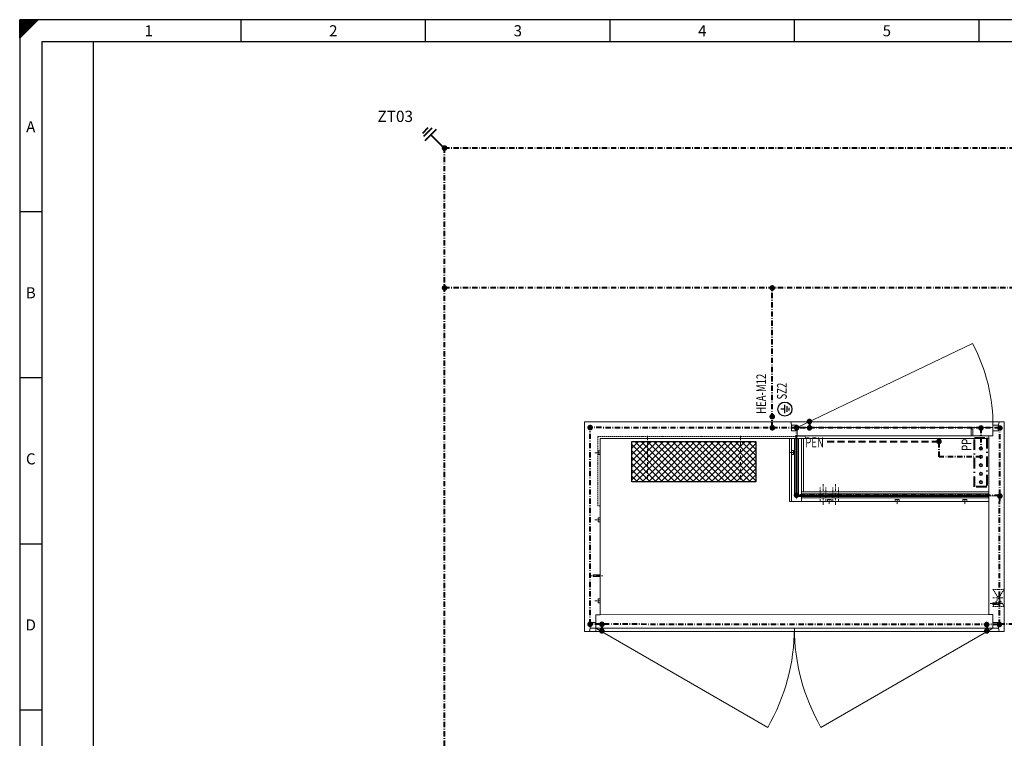
# Model space of a CAD drawing. Extents: x 0 to 1108, y -1 to 783.
# Drawn here: x 0 to 704, y 269 to 783 of the extents above; entities that cross this region are included whole.
import ezdxf
from ezdxf.enums import TextEntityAlignment as Align

# ---------------------------------------------------------------- set-up
doc = ezdxf.new("R2010")
doc.units = 0
doc.header["$LTSCALE"] = 25
for name, pattern in [('AUSGEZOGEN', [0]), ('CENTER', [0.53, 0.3, -0.1, 0.03, -0.1]), ('DISCONTINUE', [0.3, 0.2, -0.1]), ('MITTE2', [0.265, 0.15, -0.05, 0.015, -0.05]), ('VERDECKT2', [0.1875, 0.125, -0.0625])]:
    doc.linetypes.add(name, pattern=pattern)
doc.layers.get('0').update_dxf_attribs({"linetype": 'CONTINUOUS'})
for name, color, linetype, lineweight in [('Bemaßung', 3, 'CONTINUOUS', 13), ('Erde', 6, 'CONTINUOUS', 50), ('Kontur rot', 1, 'CONTINUOUS', 20), ('Kontur weiss', 7, 'CONTINUOUS', 9), ('Mittellinie', 2, 'MITTE2', 5), ('Schraffur', 2, 'CONTINUOUS', 5), ('Text', 1, 'CONTINUOUS', 13), ('Verdeckt', 4, 'VERDECKT2', 9)]:
    doc.layers.add(name, color=color, linetype=linetype, lineweight=lineweight)
for name, color, linetype in [('ECS_LEV_PG_FRAME', 7, 'CONTINUOUS'), ('ECS_LEV_PG_LADDER', 7, 'CONTINUOUS'), ('ECS_LEV_PH_DATA', 7, 'CONTINUOUS'), ('ECS_LEV_PH_DATA_0', 7, 'CONTINUOUS'), ('ECS_LEV_SYM', 7, 'CONTINUOUS'), ('ECS_LEV_SYM_CPOINT', 7, 'CONTINUOUS'), ('ECS_LEV_SYM_DEVID', 7, 'CONTINUOUS'), ('ECS_LEV_SYM_GEO_SCM', 7, 'CONTINUOUS'), ('ECS_LEV_SYMCR', 7, 'CONTINUOUS'), ('L1', 3, 'CENTER')]:
    doc.layers.add(name, color=color, linetype=linetype)
doc.styles.add('ISOCP', font='ISOCP.SHX', dxfattribs={"oblique": 0.017453, "height": 1})
doc.styles.add('ROMANS', font='ROMANS.SHX', dxfattribs={"oblique": 0.017453, "height": 1})
doc.styles.get("Standard").update_dxf_attribs({"font": 'TXT.SHX'})

# ---------------------------------------------------------------- blocks, each defined once
blk = doc.blocks.new('__TEXT_')
blk = doc.blocks.new('SGRAEPER_WSL')
at = {"layer": 'ECS_LEV_SYM_GEO_SCM', "color": 0, "linetype": 'Continuous'}
for p, q in [((-1.5, -2.5), (1.5, -2.5)), ((-1, -3.25), (1, -3.25)), ((0, -2.5), (0, -1)), ((-0.5, -4), (0.5, -4))]:
    blk.add_line(p, q, dxfattribs=at)
blk.add_circle((0, -2.5), 2.5, dxfattribs=at)
at = {"layer": 'ECS_LEV_SYM_CPOINT', "color": 7, "linetype": 'Continuous', "style": 'ROMANS'}
blk.add_attdef('ECS_T_CPOINT_001', text='', height=2.6, dxfattribs=at).set_placement((0, 0), align=Align.MIDDLE_LEFT)
at = {"layer": 'ECS_LEV_SYM_DEVID', "linetype": 'Continuous', "style": 'ROMANS'}
for tag, p in [('ECS_T_DEVID_3', (-3.7128, 5.9365)), ('ECS_T_DEVID_2', (-3.7128, 1.7365)), ('ECS_T_DEVID_1', (-3.7128, -2.4635))]:
    blk.add_attdef(tag, text='', height=3, dxfattribs=at).set_placement(p, align=Align.MIDDLE_RIGHT)
at = {"layer": 'ECS_LEV_SYMCR', "color": 0, "linetype": 'Continuous', "style": 'ROMANS'}
for tag, p in [('ECS_T_CRC_TEXT_P', (-3.7128, -6.6635)), ('ECS_T_CRC_TEXT_N', (-3.7128, -10.8635))]:
    blk.add_attdef(tag, text='', height=2.5, dxfattribs=at).set_placement(p, align=Align.MIDDLE_RIGHT)

msp = doc.modelspace()

# ---------------------------------------------------------------- linework, layer by layer
at = {"color": 3, "linetype": 'MITTE2', "lineweight": 40}
for p, q in [((303.86, 150.87), (303.84, 690.83)), ((804.3, 690.83), (303.84, 690.83)), ((804.3, 590.83), (303.84, 590.83)), ((538.23, 490.8), (538.21, 590.83)), ((564.8, 495.33), (564.8, 490.9)), ((407.93, 350.3), (407.99, 490.91)), ((701, 490.67), (407.99, 490.91)), ((555.52, 442.11), (555.64, 490.79)), ((687.46, 490.68), (687.43, 476.04)), ((700.6, 350.07), (701, 490.67)), ((657.55, 470.14), (657.57, 481.05)), ((687.48, 470.14), (657.55, 470.14)), ((700.83, 442.47), (555.52, 442.61)), ((699.93, 350.06), (407.93, 350.3)), ((416.26, 350.69), (416.26, 345.67)), ((691.6, 350.1), (691.6, 345.67)), ((803.96, 350.48), (699.66, 350.31))]:
    msp.add_line(p, q, dxfattribs=at)
at = {"color": 7}
for p, q in [((437.67, 480.99), (526.37, 480.99)), ((437.67, 452.19), (437.67, 480.99)), ((526.37, 480.99), (526.37, 452.19)), ((526.37, 452.19), (437.67, 452.19))]:
    msp.add_line(p, q, dxfattribs=at)
at = {"color": 3, "lineweight": 40}
for points in [[(288.2, 701.58), (292.2, 705.58)], [(288.98, 699.33), (294.98, 705.33)], [(289.98, 696.33), (297.98, 704.33)], [(303.98, 690.33), (293.98, 700.33)]]:
    msp.add_lwpolyline(points, dxfattribs=at)
at = {"color": 3, "linetype": 'Continuous'}
for centre, start, end in [((687.43, 475.94), 90, 270), ((687.43, 475.94), 270, 90), ((687.43, 470.12), 90, 270), ((687.43, 463.98), 90, 270), ((687.43, 470.12), 270, 90), ((687.46, 464), 270, 90), ((687.46, 457.8), 90, 270), ((687.46, 457.8), 270, 90), ((687.43, 451.94), 90, 270), ((687.43, 451.94), 270, 90)]:
    msp.add_arc(centre, 0.8, start, end, dxfattribs=at)
at = {"layer": 'Bemaßung', "linetype": 'DISCONTINUE', "lineweight": 40}
msp.add_line((577.45, 481.05), (657.57, 481.05), dxfattribs=at)
at = {"layer": 'Bemaßung'}
for centre in [(687.43, 475.94), (687.46, 464), (687.48, 470.13), (687.49, 457.82), (687.47, 451.87)]:
    msp.add_circle(centre, 1.17, dxfattribs=at)
at = {"layer": 'ECS_LEV_PG_FRAME', "color": 7, "linetype": 'Continuous'}
for p, q in [((1108.36, 782.64), (0, 782.64)), ((0, 782.64), (0, -1.13))]:
    msp.add_line(p, q, dxfattribs=at)
at = {"layer": 'ECS_LEV_PG_LADDER'}
msp.add_point((0.06, 777.42), dxfattribs=at)
at = {"layer": 'ECS_LEV_PH_DATA', "linetype": 'Continuous'}
for p, q in [((0, 772.08), (10.56, 782.64)), ((0, 775.38), (7.26, 782.64)), ((0, 770.1), (12.54, 782.64)), ((0, 777.36), (5.28, 782.64)), ((0, 778.68), (3.96, 782.64)), ((0, 780), (2.64, 782.64)), ((0, 774.06), (8.58, 782.64)), ((0, 773.4), (9.24, 782.64)), ((0, 780.66), (1.98, 782.64)), ((0, 781.32), (1.32, 782.64)), ((0, 771.42), (11.22, 782.64)), ((0, 772.74), (9.9, 782.64)), ((0, 770.76), (11.88, 782.64)), ((0, 778.02), (4.62, 782.64)), ((0, 779.34), (3.3, 782.64)), ((0, 774.72), (7.92, 782.64)), ((0, 769.44), (13.2, 782.64)), ((0, 776.04), (6.6, 782.64)), ((0, 776.7), (5.94, 782.64)), ((0, 769.44), (0, 782.64)), ((158.34, 766.8), (158.34, 782.64)), ((290.28, 766.8), (290.28, 782.64)), ((422.23, 766.8), (422.23, 782.64)), ((554.18, 766.8), (554.18, 782.64)), ((686.13, 766.8), (686.13, 782.64))]:
    msp.add_line(p, q, dxfattribs=at)
at = {"layer": 'ECS_LEV_PH_DATA_0', "color": 7}
for p, q in [((1092.52, 766.8), (15.83, 766.8)), ((15.83, 766.8), (15.83, 14.71)), ((52.78, 56.93), (52.78, 766.8)), ((0, 645.41), (15.83, 645.41)), ((0, 526.66), (15.83, 526.66)), ((0, 407.91), (15.83, 407.91)), ((0, 289.16), (15.83, 289.16))]:
    msp.add_line(p, q, dxfattribs=at)
at = {"layer": 'ECS_LEV_SYM_GEO_SCM', "color": 3, "linetype": 'Continuous', "lineweight": 40, "const_width": 2}
for points in [[(303.84, 689.83, 1), (303.84, 691.83, 1)], [(303.84, 589.83, 1), (303.84, 591.83, 1)], [(537.21, 590.83, 1), (539.21, 590.83, 1)]]:
    msp.add_lwpolyline(points, format="xyb", close=True, dxfattribs=at)
at = {"layer": 'ECS_LEV_SYM_GEO_SCM', "color": 3, "linetype": 'Continuous', "const_width": 2}
for points in [[(537.17, 498.8, 1), (539.17, 498.8, 1)], [(407.99, 489.95, 1), (407.99, 491.95, 1)], [(564.8, 494.33, 1), (564.8, 496.33, 1)], [(537.23, 490.8, 1), (539.23, 490.8, 1)], [(555.64, 489.79, 1), (555.64, 491.79, 1)], [(564.82, 489.75, 1), (564.82, 491.75, 1)], [(687.46, 489.67, 1), (687.46, 491.67, 1)], [(701, 489.67, 1), (701, 491.67, 1)], [(657.43, 482.05, 1), (657.43, 480.05, 1)], [(555.52, 441.61, 1), (555.52, 443.61, 1)], [(701, 441, 1), (701, 443, 1)], [(407.93, 349.3, 1), (407.93, 351.3, 1)], [(416.37, 349.3, 1), (416.37, 351.3, 1)], [(691.6, 349.1, 1), (691.6, 351.1, 1)], [(700.6, 349.14, 1), (700.6, 351.14, 1)], [(416.37, 344.6, 1), (416.37, 346.6, 1)], [(691.62, 344.52, 1), (691.62, 346.52, 1)]]:
    msp.add_lwpolyline(points, format="xyb", close=True, dxfattribs=at)
at = {"layer": 'Erde'}
for p, q in [((555.52, 483.16), (555.52, 442.11)), ((555.52, 442.11), (693.02, 442.11))]:
    msp.add_line(p, q, dxfattribs=at)
at = {"layer": 'Kontur rot', "ltscale": 0.3}
for p, q in [((704.02, 495.11), (404.02, 495.11)), ((404.02, 495.11), (404.02, 345.11)), ((704.02, 495.11), (564.39, 495.11)), ((700.02, 492.61), (700.52, 495.11)), ((704.02, 345.11), (704.02, 495.11)), ((700.02, 492.61), (696.02, 492.61)), ((696.02, 485.11), (696.02, 492.61)), ((700.02, 488.61), (696.02, 488.61)), ((700.02, 488.61), (700.02, 492.61)), ((693.02, 483.21), (415.02, 483.11)), ((415.02, 483.11), (415.02, 357.11)), ((552.02, 483.16), (552.02, 438.11)), ((559.02, 438.11), (559.02, 483.16)), ((693.02, 357.21), (693.02, 485.11)), ((559.02, 445.11), (693.02, 445.11)), ((552.02, 438.11), (559.02, 438.11)), ((559.02, 438.11), (693.02, 438.11)), ((407.93, 352.17), (407.93, 348.17)), ((412.02, 357.11), (412.02, 347.51)), ((415.02, 357.11), (412.02, 357.11)), ((696.02, 357.21), (693.02, 357.21)), ((696.02, 357.21), (696.02, 347.61)), ((404.02, 345.11), (407.52, 345.11)), ((408.02, 347.61), (407.52, 345.11)), ((408.02, 351.61), (412.02, 351.61)), ((408.02, 351.61), (408.02, 347.61)), ((408.02, 347.61), (412.02, 347.61)), ((700.02, 351.61), (696.02, 351.61)), ((700.02, 347.61), (696.02, 347.61)), ((700.02, 351.61), (700.02, 347.61)), ((700.02, 347.61), (700.52, 345.11)), ((700.52, 345.11), (704.02, 345.11))]:
    msp.add_line(p, q, dxfattribs=at)
at = {"layer": 'Kontur rot'}
for p, q in [((552.02, 492.61), (552.02, 488.61)), ((552.02, 488.61), (556.02, 488.61))]:
    msp.add_line(p, q, dxfattribs=at)
msp.add_lwpolyline([(556.02, 485.11), (556.02, 492.61), (552.02, 492.61), (551.52, 495.11)], dxfattribs=at)
at = {"layer": 'Kontur weiss', "color": 7, "linetype": 'AUSGEZOGEN'}
msp.add_line((556.02, 491.11), (681.51, 551.05), dxfattribs=at)
at = {"layer": 'Kontur weiss'}
for p, q in [((700.52, 495.11), (551.52, 495.11)), ((696.02, 491.11), (556.02, 491.11)), ((696.02, 485.11), (556.02, 485.11))]:
    msp.add_line(p, q, dxfattribs=at)
at = {"layer": 'Kontur weiss', "ltscale": 0.3}
for p, q in [((680.42, 485.11), (680.42, 490.11)), ((681.62, 490.11), (680.42, 490.11)), ((681.62, 485.11), (681.62, 490.11)), ((550.52, 483.16), (550.52, 438.11)), ((554.12, 482.61), (554.12, 442.61)), ((556.92, 482.61), (556.92, 442.61)), ((560.52, 483.16), (560.52, 445.11)), ((413.62, 474.41), (413.62, 471.61)), ((415.02, 474.41), (413.62, 474.41)), ((552.02, 474.51), (553.42, 474.51)), ((553.42, 474.51), (553.42, 471.71)), ((415.02, 471.61), (413.62, 471.61)), ((552.02, 471.71), (553.42, 471.71)), ((552.02, 438.11), (550.52, 438.11)), ((556.92, 442.61), (554.12, 442.61)), ((559.02, 443.51), (693.02, 443.51)), ((559.02, 443.51), (559.02, 440.71)), ((559.02, 440.71), (693.02, 440.71)), ((577.62, 439.51), (577.62, 438.11)), ((580.42, 439.51), (577.62, 439.51)), ((580.42, 439.51), (580.42, 438.11)), ((582.62, 438.11), (585.42, 438.11)), ((628.92, 439.51), (626.12, 439.51)), ((626.12, 439.51), (626.12, 438.11)), ((628.92, 439.51), (628.92, 438.11)), ((674.62, 439.51), (674.62, 438.11)), ((677.42, 439.51), (674.62, 439.51)), ((677.42, 439.51), (677.42, 438.11)), ((413.62, 426.4), (413.62, 423.6)), ((415.02, 426.4), (413.62, 426.4)), ((415.02, 423.6), (413.62, 423.6)), ((410.02, 384.41), (410.02, 385.61)), ((410.02, 385.61), (415.02, 385.61)), ((410.02, 384.41), (415.02, 384.41)), ((415.02, 384.41), (415.02, 385.61)), ((415.02, 368.41), (413.62, 368.41)), ((413.62, 368.41), (413.62, 365.61)), ((415.02, 365.61), (413.62, 365.61)), ((696.02, 365.71), (701.02, 365.71)), ((696.02, 364.51), (696.02, 365.71)), ((696.02, 364.51), (701.02, 364.51)), ((701.02, 364.51), (701.02, 365.71)), ((415.02, 357.11), (693.02, 357.21)), ((407.52, 345.11), (700.52, 345.11)), ((412.02, 347.61), (696.02, 347.61)), ((412.02, 347.61), (534.99, 276.61)), ((696.02, 347.61), (573.04, 276.61)), ((696.02, 351.61), (696.02, 351.36))]:
    msp.add_line(p, q, dxfattribs=at)
at = {"layer": 'Kontur weiss', "ltscale": 0.5}
msp.add_arc((570.89, 492.54), 125.14, 359.34564, 27.87635, dxfattribs=at)
at = {"layer": 'Kontur weiss', "ltscale": 0.3}
for centre, start, end in [((412.02, 347.61), 330, 0), ((696.02, 347.61), 180, 210)]:
    msp.add_arc(centre, 142, start, end, dxfattribs=at)
at = {"layer": 'L1', "lineweight": 40}
for p, q in [((682.75, 448.54), (682.75, 483.6)), ((682.75, 483.6), (691.59, 483.6)), ((691.59, 483.6), (691.59, 448.54)), ((691.59, 448.54), (682.75, 448.54))]:
    msp.add_line(p, q, dxfattribs=at)
at = {"layer": 'Mittellinie', "color": 8, "ltscale": 0.3}
for p, q in [((555.52, 485.11), (555.52, 439.67)), ((553.42, 473.12), (549.59, 473.12)), ((556.82, 442.11), (698.52, 442.11)), ((579.02, 439.51), (579.02, 435.68)), ((627.52, 439.51), (627.52, 435.68)), ((676.02, 439.51), (676.02, 435.68))]:
    msp.add_line(p, q, dxfattribs=at)
at = {"layer": 'Mittellinie', "ltscale": 0.3}
for p, q in [((415.02, 473.01), (411.19, 473.01)), ((415.02, 425), (411.19, 425)), ((415.02, 367.01), (411.19, 367.01))]:
    msp.add_line(p, q, dxfattribs=at)
at = {"layer": 'Mittellinie', "color": 8, "ltscale": 0.5}
for p, q in [((574.52, 435.68), (574.52, 450.54)), ((583.52, 435.68), (583.52, 450.54))]:
    msp.add_line(p, q, dxfattribs=at)
at = {"layer": 'Mittellinie', "color": 254, "ltscale": 0.3}
for p, q in [((408.07, 385.01), (417, 385.01)), ((415.02, 367.01), (411.19, 367.01)), ((696.02, 369.11), (704.02, 369.11)), ((694.07, 365.11), (703, 365.11))]:
    msp.add_line(p, q, dxfattribs=at)
at = {"layer": 'Schraffur', "color": 7}
for p, q in [((437.67, 480.63), (438.04, 480.99)), ((437.67, 476.14), (442.53, 480.99)), ((437.67, 471.65), (447.02, 480.99)), ((437.67, 467.16), (451.51, 480.99)), ((437.67, 462.67), (456, 480.99)), ((437.67, 458.18), (460.49, 480.99)), ((437.67, 453.69), (464.98, 480.99)), ((468.74, 452.19), (439.94, 480.99)), ((440.67, 452.19), (469.47, 480.99)), ((473.23, 452.19), (444.43, 480.99)), ((445.16, 452.19), (473.96, 480.99)), ((477.72, 452.19), (448.92, 480.99)), ((449.65, 452.19), (478.45, 480.99)), ((482.21, 452.19), (453.41, 480.99)), ((454.14, 452.19), (482.94, 480.99)), ((486.7, 452.19), (457.9, 480.99)), ((458.63, 452.19), (487.43, 480.99)), ((491.19, 452.19), (462.39, 480.99)), ((463.12, 452.19), (491.92, 480.99)), ((495.68, 452.19), (466.88, 480.99)), ((467.61, 452.19), (496.41, 480.99)), ((500.18, 452.19), (471.38, 480.99)), ((472.1, 452.19), (500.9, 480.99)), ((504.67, 452.19), (475.87, 480.99)), ((476.59, 452.19), (505.39, 480.99)), ((509.16, 452.19), (480.36, 480.99)), ((481.08, 452.19), (509.88, 480.99)), ((513.65, 452.19), (484.85, 480.99)), ((485.57, 452.19), (514.37, 480.99)), ((518.14, 452.19), (489.34, 480.99)), ((490.06, 452.19), (518.86, 480.99)), ((522.63, 452.19), (493.83, 480.99)), ((494.55, 452.19), (523.35, 480.99)), ((526.37, 452.94), (498.32, 480.99)), ((499.04, 452.19), (526.37, 479.52)), ((526.37, 457.43), (502.81, 480.99)), ((526.37, 461.92), (507.3, 480.99)), ((526.37, 466.41), (511.79, 480.99)), ((526.37, 470.9), (516.28, 480.99)), ((526.37, 475.39), (520.77, 480.99)), ((526.37, 479.88), (525.26, 480.99)), ((464.25, 452.19), (437.67, 478.78)), ((459.76, 452.19), (437.67, 474.29)), ((503.53, 452.19), (526.37, 475.03)), ((455.27, 452.19), (437.67, 469.8)), ((450.78, 452.19), (437.67, 465.31)), ((508.02, 452.19), (526.37, 470.54)), ((512.51, 452.19), (526.37, 466.05)), ((446.29, 452.19), (437.67, 460.82)), ((517, 452.19), (526.37, 461.56)), ((441.8, 452.19), (437.67, 456.33)), ((521.49, 452.19), (526.37, 457.07))]:
    msp.add_line(p, q, dxfattribs=at)
at = {"layer": 'Verdeckt', "ltscale": 0.3}
for p, q in [((562.02, 484.71), (413.52, 484.61)), ((413.52, 484.61), (413.52, 435.01)), ((562.02, 483.21), (562.02, 484.71)), ((415.02, 435.01), (413.52, 435.01)), ((696.02, 375.11), (704.02, 375.11)), ((696.02, 375.11), (704.02, 363.11)), ((704.02, 375.11), (696.02, 363.11)), ((696.02, 363.11), (704.02, 363.11)), ((412.02, 347.61), (412.02, 345.11))]:
    msp.add_line(p, q, dxfattribs=at)
at = {"layer": 'Verdeckt'}
for p, q in [((448.91, 484.99), (448.91, 452.19)), ((515.51, 484.99), (515.51, 452.19))]:
    msp.add_line(p, q, dxfattribs=at)
at = {"layer": 'Verdeckt', "ltscale": 0.5}
for p, q in [((572.52, 438.11), (572.52, 448.11)), ((576.52, 438.11), (576.52, 448.11)), ((581.52, 438.11), (581.52, 448.11)), ((585.52, 438.11), (585.52, 448.11))]:
    msp.add_line(p, q, dxfattribs=at)

# ---------------------------------------------------------------- block references
at = {"layer": 'ECS_LEV_PG_LADDER', "linetype": 'Continuous'}
ref = msp.add_blockref('__TEXT_', (0, 777.36), dxfattribs=dict(at, xscale=2.638944, yscale=2.638944, zscale=2.638944))
ref.add_attrib('?', '1', dxfattribs={"linetype": 'Continuous', "height": 7.92, "style": 'ISOCP'}).set_placement((92.36, 774.72), align=Align.MIDDLE_CENTER)
ref = msp.add_blockref('__TEXT_', (0, 777.36), dxfattribs=dict(at, xscale=2.638944, yscale=2.638944, zscale=2.638944))
ref.add_attrib('?', '2', dxfattribs={"linetype": 'Continuous', "height": 7.92, "style": 'ISOCP'}).set_placement((224.31, 774.72), align=Align.MIDDLE_CENTER)
ref = msp.add_blockref('__TEXT_', (0, 777.36), dxfattribs=dict(at, xscale=2.638944, yscale=2.638944, zscale=2.638944))
ref.add_attrib('?', '3', dxfattribs={"linetype": 'Continuous', "height": 7.92, "style": 'ISOCP'}).set_placement((356.26, 774.72), align=Align.MIDDLE_CENTER)
ref = msp.add_blockref('__TEXT_', (0, 777.36), dxfattribs=dict(at, xscale=2.638944, yscale=2.638944, zscale=2.638944))
ref.add_attrib('?', '4', dxfattribs={"linetype": 'Continuous', "height": 7.92, "style": 'ISOCP'}).set_placement((488.21, 774.72), align=Align.MIDDLE_CENTER)
ref = msp.add_blockref('__TEXT_', (0, 777.36), dxfattribs=dict(at, xscale=2.638944, yscale=2.638944, zscale=2.638944))
ref.add_attrib('?', '5', dxfattribs={"linetype": 'Continuous', "height": 7.92, "style": 'ISOCP'}).set_placement((620.15, 774.72), align=Align.MIDDLE_CENTER)
ref = msp.add_blockref('__TEXT_', (0, -1.13), dxfattribs=dict(at, xscale=2.638944, yscale=2.638944, zscale=2.638944))
ref.add_attrib('?', 'A', dxfattribs={"linetype": 'Continuous', "height": 7.92, "style": 'ISOCP'}).set_placement((7.92, 706.11), align=Align.MIDDLE_CENTER)
ref = msp.add_blockref('__TEXT_', (0, -1.13), dxfattribs=dict(at, xscale=2.638944, yscale=2.638944, zscale=2.638944))
ref.add_attrib('?', 'B', dxfattribs={"linetype": 'Continuous', "height": 7.92, "style": 'ISOCP'}).set_placement((7.92, 587.36), align=Align.MIDDLE_CENTER)
ref = msp.add_blockref('__TEXT_', (0, -1.13), dxfattribs=dict(at, xscale=2.638944, yscale=2.638944, zscale=2.638944))
ref.add_attrib('?', 'C', dxfattribs={"linetype": 'Continuous', "height": 7.92, "style": 'ISOCP'}).set_placement((7.92, 468.6), align=Align.MIDDLE_CENTER)
ref = msp.add_blockref('__TEXT_', (0, -1.13), dxfattribs=dict(at, xscale=2.638944, yscale=2.638944, zscale=2.638944))
ref.add_attrib('?', 'D', dxfattribs={"linetype": 'Continuous', "height": 7.92, "style": 'ISOCP'}).set_placement((7.92, 349.85), align=Align.MIDDLE_CENTER)
at = {"layer": 'ECS_LEV_SYM', "lineweight": 40, "xscale": 2, "yscale": 2, "zscale": 2, "rotation": 89.99999999999999}
msp.add_blockref('SGRAEPER_WSL', (542.26, 504.2), dxfattribs=at)

# ---------------------------------------------------------------- texts
at = {"layer": 'Bemaßung'}
msp.add_text('ZT03', height=8.055, dxfattribs=at).set_placement((255.88, 709.5))
at = {"layer": 'Text', "lineweight": 40, "width": 0.71555}
for s, p in [('HEA-M12', (533.82, 500.8)), ('SZ2', (548.58, 511.06))]:
    msp.add_text(s, height=7, rotation=90, dxfattribs=at).set_placement(p)
at = {"layer": 'Text', "color": 3, "lineweight": 40, "width": 0.71555}
msp.add_text('PEN', height=7, dxfattribs=at).set_placement((561.81, 476.91))
msp.add_text('PP', height=7, rotation=90, dxfattribs=at).set_placement((680.61, 474.31))

doc.saveas('drawing.dxf')
